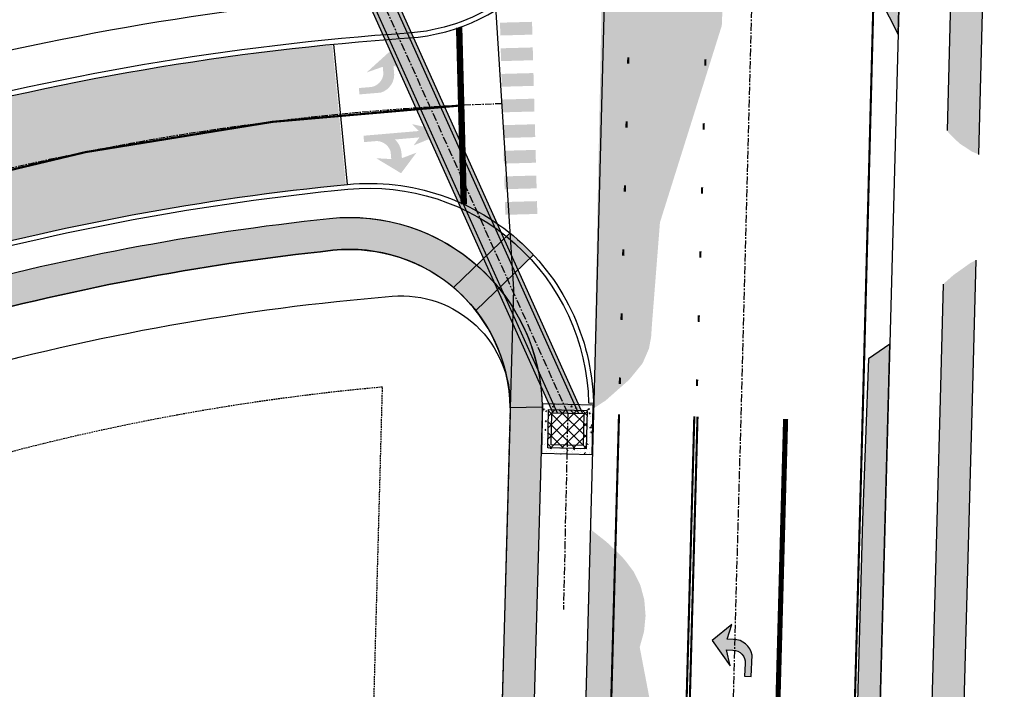
# Model space of a CAD drawing. Extents: x 2057657 to 2066421, y 13813310 to 13820417.
# Drawn here: x 2061823 to 2061977, y 13816655 to 13816760 of the extents above; entities that cross this region are included whole.
import ezdxf

# ---------------------------------------------------------------- set-up
doc = ezdxf.new("R2010")
doc.units = 0
doc.header["$MEASUREMENT"] = 0
doc.linetypes.add('CENTER', pattern=[2, 1.25, -0.25, 0.25, -0.25])
doc.linetypes.add('HIDDEN', pattern=[0.375, 0.25, -0.125])
for name, color, linetype in [('C-PROP-CL-SL', 1, 'CENTER'), ('C-PROP-EOP-SL', 7, 'Continuous'), ('C-PROP-EOP-SL-WIDE-HATCH', 1, 'Continuous'), ('C-PROP-STRIP-SL', 7, 'Continuous'), ('C-U01-BNDY-PLAT', 4, 'HIDDEN'), ('C-U01-DRN-CL', 1, 'CENTER'), ('C-U01-DRN-CONC-HATCH', 246, 'Continuous'), ('C-U01-DRN-JB', 13, 'Continuous'), ('C-U01-DRN-JB HATCH', 245, 'Continuous'), ('C-U01-DRN-MBC', 16, 'Continuous'), ('C-U01-DRN-MBC HATCH', 243, 'Continuous'), ('C-U01-OS-ESMT-EGTCA', 4, 'HIDDEN'), ('C-U01-SDWLK-HATCH-INFR', 244, 'Continuous'), ('C-U01-SL-SDWK-HATCH', 244, 'Continuous'), ('C-U01-STR-BOC', 1, 'Continuous'), ('C-U01-STR-CL', 1, 'CENTER'), ('C-U01-STR-EOP', 7, 'Continuous'), ('C-U01-STR-EOP-H', 244, 'Continuous'), ('C-U01-STR-PVMT-STRIP', 7, 'Continuous'), ('C-U01-STR-RAMP', 7, 'Continuous'), ('C-U01-STR-ROW', 3, 'Continuous'), ('C-U01-STR-SDWK', 254, 'Continuous'), ('C-U01-STR-SDWK-H', 241, 'Continuous')]:
    doc.layers.add(name, color=color, linetype=linetype)

msp = doc.modelspace()

# ---------------------------------------------------------------- hatches: boundary and pattern name
at = {"layer": 'C-PROP-EOP-SL-WIDE-HATCH'}
h = msp.add_hatch(color=256, dxfattribs=at)
h.dxf.hatch_style = 1
edge = h.paths.add_edge_path()
edge.add_line((2061940.194, 13817017.76), (2061942.174000001, 13817073.51))
edge.add_line((2061942.174000001, 13817073.51), (2061943.783, 13817128.7))
edge.add_line((2061943.783, 13817128.7), (2061944.521, 13817184.47))
edge.add_line((2061944.521, 13817184.47), (2061946.301, 13817239.46))
edge.add_line((2061946.301, 13817239.46), (2061947.631999999, 13817295))
edge.add_line((2061947.631999999, 13817295), (2061948.922999999, 13817350.62))
edge.add_line((2061948.922999999, 13817350.62), (2061950.261, 13817406.35))
edge.add_line((2061950.261, 13817406.35), (2061950.755937532, 13817433.42831877))
edge.add_line((2061950.755937532, 13817433.42831877), (2061931.067432296, 13817403.90626923))
edge.add_line((2061931.067432296, 13817403.90626923), (2061925.579368852, 13817191.99027356))
edge.add_line((2061925.579368852, 13817191.99027356), (2061924.430080115, 13817136.95520247))
edge.add_arc((2061865.956448793, 13817137.42042547), 58.47548197700694, 338.40489743614535, 359.5441577388866, ccw=False)
edge.add_line((2061920.327416724, 13817115.89881218), (2061914.520449313, 13817101.77716211))
edge.add_arc((2061960.76337584, 13817082.76159621), 50.00000000288182, 157.6470322604168, 178.5165225288467)
edge.add_line((2061910.78013423, 13817084.05602989), (2061905.340698711, 13816874.01775214))
edge.add_line((2061905.340698711, 13816874.01775214), (2061916.337011881, 13816873.73297673))
edge.add_line((2061916.337011881, 13816873.73297673), (2061912.807323558, 13816699.3244222))
edge.add_line((2061912.807323558, 13816699.3244222), (2061914.687, 13816700.55))
edge.add_line((2061914.687, 13816700.55), (2061918.403308315, 13816703.83429539))
edge.add_line((2061918.403308315, 13816703.83429539), (2061920.465, 13816706.37))
edge.add_line((2061920.465, 13816706.37), (2061921.466718937, 13816708.66582979))
edge.add_line((2061921.466718937, 13816708.66582979), (2061921.802150149, 13816710.49465998))
edge.add_line((2061921.802150149, 13816710.49465998), (2061921.924, 13816712.35))
edge.add_line((2061921.924, 13816712.35), (2061923.182, 13816728.37))
edge.add_line((2061923.182, 13816728.37), (2061932.826055238, 13816759.07754861))
edge.add_line((2061932.826055238, 13816759.07754861), (2061934.334, 13816795.25))
edge.add_line((2061934.334, 13816795.25), (2061935.523, 13816851.13))
edge.add_line((2061935.523, 13816851.13), (2061935.982, 13816906.71))
edge.add_line((2061935.982, 13816906.71), (2061937.841, 13816961.85))
edge.add_line((2061937.841, 13816961.85), (2061940.194, 13817017.76))
h = msp.add_hatch(color=256, dxfattribs=at)
h.dxf.hatch_style = 1
h.paths.add_polyline_path([(2061963.757257311, 13816889.3518414), (2061961.242618392, 13816888.40671969), (2061960.541, 13816850.56), (2061958.388, 13816794.4), (2061957.524934709, 13816763.27121281), (2061960.347364112, 13816757.68227874)])
h = msp.add_hatch(color=256, dxfattribs=at)
h.dxf.hatch_style = 1
h.paths.add_polyline_path([(2061959.041538947, 13816709.37136973), (2061955.706110566, 13816707.09276177), (2061954.801, 13816681.89), (2061953.223999999, 13816625.16), (2061951.996, 13816567.8), (2061950.49, 13816510.67), (2061949.472, 13816455.01), (2061949.199999999, 13816405.02), (2061948.121, 13816349.28), (2061947.824810705, 13816330.11662103), (2061949.482919966, 13816328.22316128), (2061951.962267251, 13816446.23951507)])
h = msp.add_hatch(color=256, dxfattribs=at)
h.dxf.hatch_style = 1
edge = h.paths.add_edge_path()
edge.add_line((2061923.115999999, 13816406.73), (2061924.447, 13816455.92))
edge.add_line((2061924.447, 13816455.92), (2061925.72, 13816511.73))
edge.add_line((2061925.72, 13816511.73), (2061927.254, 13816568.78))
edge.add_line((2061927.254, 13816568.78), (2061928.453, 13816626.07))
edge.add_line((2061928.453, 13816626.07), (2061928.849390524, 13816639.24667974))
edge.add_line((2061928.849390524, 13816639.24667974), (2061922.817, 13816647.42))
edge.add_line((2061922.817, 13816647.42), (2061920.021, 13816662.07))
edge.add_line((2061920.021, 13816662.07), (2061920.695394444, 13816664.48377599))
edge.add_line((2061920.695394444, 13816664.48377599), (2061920.935972382, 13816666.97841918))
edge.add_line((2061920.935972382, 13816666.97841918), (2061920.735275073, 13816669.4765871))
edge.add_line((2061920.735275073, 13816669.4765871), (2061920.129131992, 13816671.72191766))
edge.add_line((2061920.129131992, 13816671.72191766), (2061919.108369744, 13816673.81164567))
edge.add_line((2061919.108369744, 13816673.81164567), (2061917.71, 13816675.67))
edge.add_line((2061917.71, 13816675.67), (2061916.794, 13816676.66))
edge.add_line((2061916.794, 13816676.66), (2061914.843145782, 13816678.49570472))
edge.add_line((2061914.843145782, 13816678.49570472), (2061912.317, 13816680.49))
edge.add_line((2061912.317, 13816680.49), (2061912.305610918, 13816680.49458462))
edge.add_line((2061912.305610918, 13816680.49458462), (2061905.975380837, 13816447.34686107))
edge.add_line((2061905.975380837, 13816447.34686107), (2061903.449259659, 13816327.10408087))
edge.add_arc((2058749.871414262, 13816325.9517841), 3153.578055917794, -2.427978886205892, 0.020935503097405217, ccw=False)
edge.add_line((2061900.618383641, 13816192.35504118), (2061896.829028881, 13815937.42664263))
edge.add_line((2061896.829028881, 13815937.42664263), (2061899.222022057, 13815799.62766599))
edge.add_line((2061899.222022057, 13815799.62766599), (2061900.272049363, 13815800.14698736))
edge.add_line((2061900.272049363, 13815800.14698736), (2061901.541999999, 13815801.23))
edge.add_line((2061901.541999999, 13815801.23), (2061902.683001654, 13815802.6982557))
edge.add_line((2061902.683001654, 13815802.6982557), (2061903.514, 13815804.24))
edge.add_line((2061903.514, 13815804.24), (2061903.942925697, 13815805.75964108))
edge.add_line((2061903.942925697, 13815805.75964108), (2061903.955300095, 13815807.33860693))
edge.add_line((2061903.955300095, 13815807.33860693), (2061903.519944274, 13815809.11220845))
edge.add_line((2061903.519944274, 13815809.11220845), (2061902.692, 13815810.74))
edge.add_line((2061902.692, 13815810.74), (2061901.365999999, 13815866.19))
edge.add_line((2061901.365999999, 13815866.19), (2061901.662, 13815910.77))
edge.add_line((2061901.662, 13815910.77), (2061902.058063699, 13815916.53202372))
edge.add_line((2061902.058063699, 13815916.53202372), (2061902.657616687, 13815922.27644015))
edge.add_line((2061902.657616687, 13815922.27644015), (2061903.709, 13815927.51))
edge.add_line((2061903.709, 13815927.51), (2061906.02465356, 13815935.65465333))
edge.add_line((2061906.02465356, 13815935.65465333), (2061911.73395045, 13815955.11865936))
edge.add_line((2061911.73395045, 13815955.11865936), (2061915.892, 13815968.17))
edge.add_line((2061915.892, 13815968.17), (2061917.401000001, 13816023.7))
edge.add_line((2061917.401000001, 13816023.7), (2061918.166345548, 13816066.60693689))
edge.add_line((2061918.166345548, 13816066.60693689), (2061918.366, 13816077.8))
edge.add_line((2061918.366, 13816077.8), (2061918.477064101, 13816084.02649516))
edge.add_line((2061918.477064101, 13816084.02649516), (2061919.011, 13816129.26))
edge.add_line((2061919.011, 13816129.26), (2061919.617000001, 13816183.37))
edge.add_line((2061919.617000001, 13816183.37), (2061920.185, 13816238.5))
edge.add_line((2061920.185, 13816238.5), (2061915.030999999, 13816239.34))
edge.add_line((2061915.030999999, 13816239.34), (2061910.234, 13816267.64))
edge.add_line((2061910.234, 13816267.64), (2061908.98811933, 13816275.51979374))
edge.add_line((2061908.98811933, 13816275.51979374), (2061908.070704686, 13816283.44454726))
edge.add_line((2061908.070704686, 13816283.44454726), (2061907.731087906, 13816288.7868847))
edge.add_line((2061907.731087906, 13816288.7868847), (2061907.722999999, 13816294.14))
edge.add_line((2061907.722999999, 13816294.14), (2061908.596737051, 13816314.07520002))
edge.add_line((2061908.596737051, 13816314.07520002), (2061909.016, 13816316.36))
edge.add_line((2061909.016, 13816316.36), (2061911.414124522, 13816323.36932904))
edge.add_line((2061911.414124522, 13816323.36932904), (2061916.866, 13816338.63))
edge.add_line((2061916.866, 13816338.63), (2061920.574, 13816349.86))
edge.add_line((2061920.574, 13816349.86), (2061921.704, 13816350.55))
edge.add_line((2061921.704, 13816350.55), (2061923.115999999, 13816406.73))
at = {"layer": 'C-PROP-STRIP-SL'}
h = msp.add_hatch(color=0, dxfattribs=at)
edge = h.paths.add_edge_path()
edge.add_arc((2061934.607501166, 13816660.30690235), 2.977325221903405, 729.8869075250041, 809.2105348372231)
edge.add_line((2061934.648523735, 13816663.28394495), (2061933.649534484, 13816663.32889463))
edge.add_line((2061933.649534486, 13816663.32889463), (2061934.372321482, 13816665.62020662))
edge.add_line((2061934.372321479, 13816665.62020663), (2061931.303576333, 13816663.10078081))
edge.add_line((2061931.303576337, 13816663.10078081), (2061934.128236975, 13816659.13647296))
edge.add_line((2061934.128236973, 13816659.13647296), (2061933.574618344, 13816661.66391254))
edge.add_line((2061933.574618348, 13816661.66391254), (2061934.573607602, 13816661.61896287))
edge.add_arc((2061934.511394513, 13816659.64628642), 1.973657218986593, 356.653770851375, 448.1936387707683, ccw=False)
edge.add_line((2061936.481686739, 13816659.53108499), (2061936.391787373, 13816657.53310649))
edge.add_line((2061936.391787373, 13816657.53310648), (2061937.390776626, 13816657.4881568))
edge.add_line((2061937.390776626, 13816657.4881568), (2061937.540608903, 13816660.81812098))
at = {"layer": 'C-U01-DRN-CONC-HATCH'}
h = msp.add_hatch(dxfattribs=at)
h.set_pattern_fill('AR-CONC', color=13, scale=0.25)
h.set_pattern_definition([(49.99999999999999, (-350, 0), (1.793150456501884, -0.1568803374564878), [0.1875, -2.0625]), (355, (-350, 0), (-0.3468783340325, 1.88048033425003), [0.15, -1.65]), (100.45144446, (-349.8505707975, -0.01307336), (1.44627211681778, 1.723599977421574), [0.1593504799999999, -1.752855279999999]), (46.18420000000001, (-350, 0.5), (2.668103326678931, -0.4137982019826913), [0.28125, -3.09375]), (96.63563549, (-349.7776581375, 0.4655167325), (2.336654864185571, 2.435296501936376), [0.239025855, -2.6292844]), (351.1841639899999, (-350, 0.5), (2.336654862636933, 2.435296500674975), [0.225, -2.4750000025]), (21, (-349.75, 0.375), (1.492267630296154, -1.006547226663347), [0.1875, -2.0625]), (326.0000000000001, (-349.75, 0.375), (0.6082883298039543, 1.812875112617133), [0.15, -1.65]), (71.45144474, (-349.625644365, 0.291121065), (2.100555941824928, 0.8063278820158846), [0.159350475, -1.75285528]), (37.50000000000001, (-350, 0), (0.03039963829322667, 0.8322346345782787), [0, -1.63, 0, -1.675, 0, -1.65625]), (7.499999999999999, (-350, 0), (0.6576738436053715, 0.9860292797059006), [0, -0.955, 0, -1.5925, 0, -0.63125]), (327.5, (-350.5575, 0), (1.334556090431023, -0.05638717933594939), [0, -0.625, 0, -1.95, 0, -2.5875]), (317.5, (-350.8075, 0), (1.457965423355966, 0.2502624558307943), [0, -0.8125, 0, -1.295, 0, -1.8375])])
h.paths.add_polyline_path([(2061912.724261302, 13816699.90938851), (2061904.926125038, 13816700.07989015), (2061904.755623396, 13816692.28175388), (2061912.553759659, 13816692.11125224)])
h.paths.add_polyline_path([(2061905.675081616, 13816693.16186557), (2061905.806236726, 13816699.16043193), (2061911.804803082, 13816699.02927682), (2061911.673647972, 13816693.03071046)], flags=16)
at = {"layer": 'C-U01-DRN-JB HATCH'}
h = msp.add_hatch(dxfattribs=at)
h.set_pattern_fill('ANSI37', color=256, scale=10)
h.set_pattern_definition([(45, (-300, 0), (-0.8838834764831844, 0.8838834764831844), []), (135, (-300, 0), (-0.8838834764831844, -0.8838834764831843), [])])
h.paths.add_polyline_path([(2061911.673647972, 13816693.03071046), (2061905.675081616, 13816693.16186557), (2061905.806236726, 13816699.16043193), (2061911.804803082, 13816699.02927682)])
at = {"layer": 'C-U01-DRN-MBC HATCH'}
h = msp.add_hatch(color=256, dxfattribs=at)
h.dxf.hatch_style = 1
h.paths.add_polyline_path([(2061868.189029558, 13816783.88822716), (2061872.325788268, 13816784.83162745), (2061911.097546226, 13816698.54462107), (2061906.491634393, 13816698.64532662)])
at = {"layer": 'C-U01-SDWLK-HATCH-INFR'}
h = msp.add_hatch(color=256, dxfattribs=at)
h.dxf.hatch_style = 1
edge = h.paths.add_edge_path()
edge.add_arc((2060122.9444444, 13816242.42944109), 379.0000000229096, 68.70792594951342, 97.738287103532, ccw=False)
edge.add_line((2060260.567812216, 13816595.55945772), (2060411.490801214, 13816536.74109324))
edge.add_arc((2060564.365307411, 13816929.00425157), 421.0000000288447, 248.7079259504708, 298.5575734177993)
edge.add_line((2060765.620818841, 13816559.22429113), (2060863.013329614, 13816612.23089414))
edge.add_arc((2061044.191094055, 13816279.34109608), 378.9999999739639, 89.99999999901439, 118.55757342113321, ccw=False)
edge.add_line((2061044.191094061, 13816658.34109606), (2061559.292848477, 13816658.34109606))
edge.add_arc((2061559.292848467, 13817079.34109614), 421.000000083819, 270.0000000014259, 285.5513949641957)
edge.add_line((2061672.164066622, 13816673.75375883), (2061810.483281107, 13816712.2467215))
edge.add_arc((2061912.094187706, 13816347.12177895), 379.0000000164148, 96.04767709359129, 105.55139496582291, ccw=False)
edge.add_arc((2061874.791692798, 13816699.13210153), 25.01872617027648, 0.723261879987092, 96.02822438576032, ccw=False)
edge.add_line((2061899.808425657, 13816699.44791206), (2061904.796061934, 13816699.5070003))
edge.add_arc((2061874.798166963, 13816699.15161696), 30.00000000098158, 0.6787480518761057, 96.04767708864676)
edge.add_arc((2061912.094187669, 13816347.12177915), 383.9999998174937, 96.04767709102613, 105.551394968284)
edge.add_line((2061809.142767827, 13816717.06367325), (2061670.823553342, 13816678.57071058))
edge.add_arc((2061559.292848491, 13817079.34109598), 415.9999999217137, 269.999999998108, 285.5513949669541, ccw=False)
edge.add_line((2061559.292848477, 13816663.34109606), (2061044.191094061, 13816663.34109606))
edge.add_arc((2061044.191094062, 13816279.34109605), 384.0000000018626, 90.00000000006948, 118.55757342004)
edge.add_line((2060860.62312164, 13816616.62258013), (2060763.230610867, 13816563.61597712))
edge.add_arc((2060564.365307413, 13816929.00425153), 415.9999999934134, 248.7079259482797, 298.5575734200956, ccw=False)
edge.add_line((2060413.306412926, 13816541.39980059), (2060262.383423929, 13816600.21816507))
edge.add_arc((2060122.944444396, 13816242.42944105), 384.0000000572405, 68.70792595082366, 97.73828710224691)
edge.add_arc((2060075.278922787, 13816593.20572031), 29.99999999706009, 97.73828709869609, 190.1455254507087)
edge.add_line((2060045.748016943, 13816587.92125252), (2060050.664647936, 13816588.83108052))
edge.add_arc((2060075.278922789, 13816593.20572031), 24.99999999769904, 97.7382871017881, 190.0778196487715, ccw=False)
at = {"layer": 'C-U01-SL-SDWK-HATCH'}
h = msp.add_hatch(color=256, dxfattribs=at)
h.dxf.hatch_style = 1
h.paths.add_polyline_path([(2061976.564261997, 13816881.2759304), (2061971.56593851, 13816881.40539967), (2061968.258074496, 13816753.70117117), (2061973.257933258, 13816753.63097299)])
h = msp.add_hatch(color=256, dxfattribs=at)
h.dxf.hatch_style = 1
h.paths.add_polyline_path([(2061971.886112577, 13816700.6701194), (2061972.050703881, 13816707.02437263), (2061967.052380392, 13816707.15384191), (2061966.887892721, 13816700.80358958), (2061960.680546202, 13816475.11948646), (2061957.403637139, 13816329.77069769), (2061962.40445458, 13816329.73751055), (2061965.678981449, 13816474.99384735)])
h = msp.add_hatch(color=256, dxfattribs=at)
h.dxf.hatch_style = 1
edge = h.paths.add_edge_path()
edge.add_line((2061899.808425657, 13816699.44791206), (2061892.979086851, 13816447.65980668))
edge.add_line((2061892.979086851, 13816447.65980668), (2061887.620412957, 13816192.5881764))
edge.add_line((2061887.620412957, 13816192.5881764), (2061884.266203308, 13815966.93411428))
edge.add_arc((2061862.673216887, 13815994.4794031), 34.99999997939965, 308.0931995690054, 319.6307431819313)
edge.add_line((2061889.339225451, 13815971.80951148), (2061892.619632451, 13816192.498509))
edge.add_line((2061892.619632451, 13816192.498509), (2061897.977661461, 13816447.53944299))
edge.add_line((2061897.977661461, 13816447.53944299), (2061904.787115295, 13816698.33738237))
edge.add_arc((2061874.798166964, 13816699.15161695), 29.99999999928329, 358.4447355068762, 360.6787480732611)
edge.add_line((2061904.796061934, 13816699.5070003), (2061899.808425657, 13816699.44791206))
at = {"layer": 'C-U01-STR-EOP-H'}
h = msp.add_hatch(color=256, dxfattribs=at)
h.dxf.hatch_style = 1
edge = h.paths.add_edge_path(flags=16)
edge.add_line((2059954.212702879, 13816639.95241094), (2059749.326957944, 13816601.29533834))
edge.add_arc((2059753.962083202, 13816576.72878356), 25.00000000114143, 100.6847462902996, 114.7762845432522)
edge.add_line((2059743.485175556, 13816599.42755899), (2059708.075085891, 13816583.08358307))
edge.add_arc((2059697.598178256, 13816605.78235848), 24.99999997833361, 280.6847462898345, 294.7762845420979, ccw=False)
edge.add_line((2059702.233303509, 13816581.21580372), (2059332.34620403, 13816511.42689546))
edge.add_arc((2059145.643358363, 13817500.96772329), 1007.00000125187, 277.5663523412818, 280.6847462937661, ccw=False)
edge.add_arc((2059278.211696259, 13816504.23537746), 1.500000000386177, 101.67737928339761, 271.056057438892, ccw=False)
edge.add_arc((2059145.593107679, 13817481.87337009), 985.0955524929418, 277.7191217875483, 280.6879518812153)
edge.add_line((2059328.288917132, 13816513.86743584), (2059483.12299894, 13816543.08095841))
edge.add_arc((2059478.487872195, 13816567.64751284), 24.99999993824035, 280.6847497857892, 294.4842904863781)
edge.add_line((2059488.848965454, 13816544.89563944), (2059524.738032812, 13816561.23934736))
edge.add_arc((2059535.099126021, 13816538.48747405), 24.99999983613258, 100.68474444748182, 114.484290466891, ccw=False)
edge.add_line((2059530.464001584, 13816563.05402882), (2059953.655126524, 13816642.90014034))
edge.add_arc((2059953.933917349, 13816641.42627614), 1.499999999074606, -79.28889735552212, 100.71130845515228, ccw=False)
edge = h.paths.add_edge_path()
edge.add_line((2061669.255538546, 13816683.25773261), (2061807.574753008, 13816721.75069527))
edge.add_arc((2061911.866686175, 13816346.99184919), 389.0000000483006, 95.55808637152501, 105.55139496584579, ccw=False)
edge.add_line((2061874.190155667, 13816734.16297297), (2061872.059349314, 13816756.05954038))
edge.add_arc((2061911.866686186, 13816346.99184929), 410.9999999577267, 95.55808637433094, 105.5513949673167)
edge.add_line((2061801.676494602, 13816742.94528297), (2061663.357280116, 13816704.4523203))
edge.add_arc((2061559.065346955, 13817079.21116638), 389.0000000428391, 270.00000000078876, 285.5513949650018, ccw=False)
edge.add_line((2061559.06534696, 13816690.21116633), (2061043.963592545, 13816690.21116633))
edge.add_arc((2061043.963592536, 13816279.21116636), 410.9999999757856, 89.9999999987666, 118.5575734204736)
edge.add_line((2060847.488497063, 13816640.20775476), (2060750.09598629, 13816587.20115175))
edge.add_arc((2060564.137805897, 13816928.87432181), 388.9999999984866, 291.50222357123187, 298.55757341968774, ccw=False)
edge.add_line((2060706.72082909, 13816566.94742105), (2060706.655571809, 13816543.37505281))
edge.add_arc((2060564.137805897, 13816928.87432181), 410.9999999995438, 290.2891814921763, 298.5575734200389)
edge.add_line((2060760.612901379, 13816567.87773339), (2060858.005412149, 13816620.8843364))
edge.add_arc((2061043.963592538, 13816279.21116636), 388.9999999757713, 89.99999999907408, 118.55757342100111, ccw=False)
edge.add_line((2061043.963592545, 13816668.21116633), (2061559.06534696, 13816668.21116633))
edge.add_arc((2061559.06534695, 13817079.21116639), 411.0000000596046, 270.0000000013957, 285.5513949650825)
edge = h.paths.add_edge_path()
edge.add_line((2061257.692678169, 13816762.85338984), (2061364.137116303, 13816825.39706569))
edge.add_arc((2061561.202423998, 13816490.00734536), 389.0000000001742, 74.95049078649163, 120.43726420369589, ccw=False)
edge.add_line((2061662.20767584, 13816865.66535353), (2061792.178609446, 13816830.71934787))
edge.add_arc((2061898.896240565, 13817227.62279606), 410.9999999740093, 254.9504907861742, 265.3381495586282)
edge.add_line((2061865.492259109, 13816817.98249775), (2061867.280306778, 13816839.90971566))
edge.add_arc((2061898.896240565, 13817227.62279603), 388.9999999408818, 254.9504907861378, 265.3381495581927, ccw=False)
edge.add_line((2061797.890988736, 13816851.96478792), (2061667.920055124, 13816886.91079358))
edge.add_arc((2061561.202424, 13816490.00734537), 410.9999999917095, 74.95049078599742, 120.437264204193)
edge.add_line((2061352.992034636, 13816844.36512186), (2061246.547596502, 13816781.821446))
edge.add_arc((2061049.482288798, 13817117.21116637), 389.0000000335634, 270.00000000133747, 300.4372642023178, ccw=False)
edge.add_line((2061049.482288807, 13816728.21116633), (2060750.341562399, 13816728.21116633))
edge.add_arc((2060750.341562396, 13816317.21116631), 411.0000000204891, 89.99999999951314, 96.03075392639424)
edge.add_line((2060707.16097146, 13816725.93654671), (2060707.099692184, 13816703.80112164))
edge.add_line((2060707.099692184, 13816703.80112164), (2060707.902881477, 13816703.88927324))
edge.add_arc((2060750.341562396, 13816317.21116635), 388.9999999813821, 90.00000000037721, 96.26325648820779, ccw=False)
edge.add_line((2060750.341562394, 13816706.21116633), (2061049.482288804, 13816706.21116633))
edge.add_arc((2061049.482288805, 13817117.21116633), 411, 269.9999999999026, 300.4372642035912)
edge = h.paths.add_edge_path()
edge.add_arc((2059147.521407563, 13817487.33600418), 1015.256655552296, 269.2207168929202, 280.7232292293979)
edge.add_line((2059336.425114252, 13816489.80832725), (2060050.594393853, 13816624.55510379))
edge.add_arc((2060122.716942894, 13816242.29951142), 388.9999999671054, 68.7079259478183, 100.68474629627212, ccw=False)
edge.add_line((2060263.971534126, 13816604.74694269), (2060414.894523124, 13816545.92857821))
edge.add_arc((2060564.137805897, 13816928.87432182), 411.0000000067031, 248.7079259492233, 290.2891814919075)
edge.add_line((2060706.65557181, 13816543.37505281), (2060706.72082909, 13816566.94742105))
edge.add_arc((2060564.137805893, 13816928.87432181), 388.9999999929292, 248.70792594860592, 291.5022235721446, ccw=False)
edge.add_line((2060422.883214657, 13816566.42689051), (2060271.96022566, 13816625.245255))
edge.add_arc((2060122.716942891, 13816242.29951141), 410.9999999742805, 68.70792594794952, 97.52672731163648)
edge.add_arc((2060068.544633473, 13816651.53893558), 1.812072764422504, 100.68474628505618, 280.6847462995246, ccw=False)
edge.add_line((2060068.208666103, 13816653.31959098), (2060205.041737168, 13816679.13674074))
edge.add_arc((2060275.124831091, 13816307.69043252), 377.9999999276899, 91.02149972181081, 100.68474629679741, ccw=False)
edge.add_arc((2060275.124831088, 13816307.69043249), 377.9999999648666, 83.66408706572508, 91.02149972121617, ccw=False)
edge.add_line((2060316.839891684, 13816683.38160046), (2060422.169684944, 13816671.68625311))
edge.add_arc((2060468.740466879, 13817091.1086684), 422.0000002050605, 263.6640870694551, 269.9177880279077)
edge.add_arc((2060468.20669558, 13816719.10905109), 49.99999995423341, 269.9177880177058, 291.9788894358592)
edge.add_line((2060486.919942971, 13816672.74296038), (2060503.978799551, 13816679.62787559))
edge.add_arc((2060534.028021842, 13816598.476521), 86.5361087257331, 103.66844323058251, 110.3188930952825, ccw=False)
edge.add_line((2060513.579278832, 13816682.56187657), (2060707.099692184, 13816703.80112164))
edge.add_line((2060707.099692184, 13816703.80112164), (2060707.16097146, 13816725.93654671))
edge.add_arc((2060750.341521478, 13816317.21154804), 410.9996161074798, 96.03075384474947, 96.26325662289818)
edge.add_line((2060705.502750424, 13816725.75795795), (2060511.179147773, 13816704.43056128))
edge.add_arc((2060468.74046685, 13817091.10866826), 389.0000000652089, 263.664087071062, 276.26325648754266, ccw=False)
edge.add_line((2060425.811475944, 13816704.48468841), (2060320.481682682, 13816716.18003576))
edge.add_arc((2060275.124831105, 13816307.69043239), 411.000000064208, 83.66408707063691, 100.6847462934048)
edge.add_line((2060198.923371837, 13816711.56459306), (2060057.72198837, 13816684.92324652))
edge.add_arc((2060051.232813007, 13816719.31642321), 35.00000000116803, 190.6847462930768, 280.68474629314755, ccw=False)
edge.add_line((2060016.839636312, 13816712.82724785), (2060016.098016267, 13816716.75789664))
edge.add_arc((2060391.47497333, 13816787.58261058), 381.9999999972591, 167.3225455226269, 190.6847462910271, ccw=False)
edge.add_line((2060018.787760312, 13816871.4172171), (2060050.007373767, 13817010.20418364))
edge.add_arc((2059642.19780555, 13817101.93943371), 418.0000000431855, 347.3225455230717, 359.8413838888467)
edge.add_line((2060060.196203841, 13817100.78225512), (2060060.265413087, 13817125.78215937))
edge.add_arc((2060085.265317284, 13817125.71295013), 24.99999999527719, 87.54894110269049, 179.8413838980223, ccw=False)
edge.add_line((2060086.334467313, 13817150.69007803), (2060086.434239386, 13817186.72995593))
edge.add_arc((2060085.503397083, 13817211.71262057), 24.99999999916372, 179.8413838126704, 272.1338266467005, ccw=False)
edge.add_line((2060060.503492882, 13817211.78182985), (2060024.503630832, 13817211.88149121))
edge.add_arc((2059999.50372663, 13817211.95070047), 25.00000000067868, 269.841383916734, 359.8413838596366, ccw=False)
edge.add_line((2059999.434517395, 13817186.95079627), (2059696.64223334, 13817187.78904037))
edge.add_arc((2059696.711442575, 13817212.788945), 25.00000043111321, 260.47459504868436, 269.8413839183966, ccw=False)
edge.add_arc((2059684.300074331, 13817138.8230204), 50.0000000005493, 80.47459502557837, 350.6344876734971)
edge.add_arc((2059758.300346274, 13817126.61811352), 24.99999999714714, 89.8413838862948, 170.6344876809224, ccw=False)
edge.add_line((2059758.369555522, 13817151.61801772), (2059999.33485608, 13817150.9509341))
edge.add_arc((2059999.265646835, 13817125.9510299), 25.00000000087284, -0.15861610621112732, 89.84138389165452, ccw=False)
edge.add_line((2060024.265551037, 13817125.88182066), (2060024.196341791, 13817100.88191643))
edge.add_arc((2059642.197805628, 13817101.93943371), 381.9999999652744, 347.3225455218265, 359.84138388996945, ccw=False)
edge.add_line((2060014.885018613, 13817018.10482718), (2059983.665405158, 13816879.31786065))
edge.add_arc((2060391.47497333, 13816787.58261058), 417.9999999978912, 167.3225455224601, 190.68474628603)
edge.add_line((2059980.722177375, 13816710.0833163), (2059981.463797428, 13816706.15266747))
edge.add_arc((2059947.070620731, 13816699.66349211), 35.00000000196235, -79.31525370235812, 10.6847462835932, ccw=False)
edge.add_line((2059953.559796096, 13816665.27031542), (2059325.671624233, 13816546.80273413))
edge.add_arc((2059147.516173432, 13817487.36853292), 957.2896042970215, 269.20229822273734, 280.7255064054957, ccw=False)
edge.add_line((2059134.188717981, 13816530.17170602), (2059133.713270647, 13816472.1732527))
at = {"layer": 'C-U01-STR-PVMT-STRIP'}
h = msp.add_hatch(color=256, dxfattribs=at)
h.dxf.hatch_style = 1
h.paths.add_polyline_path([(2061903.223567898, 13816759.67580032), (2061898.225466228, 13816759.53803349), (2061898.28057296, 13816757.53879282), (2061903.27867463, 13816757.67655965)])
h.paths.add_polyline_path([(2061903.333781362, 13816755.67731899), (2061898.335679692, 13816755.53955216), (2061898.390786424, 13816753.54031149), (2061903.388888094, 13816753.67807832)])
h.paths.add_polyline_path([(2061903.443994826, 13816751.67883765), (2061898.445893156, 13816751.54107082), (2061898.500999888, 13816749.54183015), (2061903.499101558, 13816749.67959698)])
h.paths.add_polyline_path([(2061903.55420829, 13816747.68035631), (2061898.55610662, 13816747.54258948), (2061898.60155911, 13816745.89359919, -0.003125030518203496), (2061903.59966078, 13816746.03136602)])
h.paths.add_polyline_path([(2061903.59966078, 13816746.03136602, 0.003125030518203497), (2061898.60155911, 13816745.89359919), (2061898.611213352, 13816745.54334881), (2061903.609315022, 13816745.68111564)])
h.paths.add_polyline_path([(2061903.664421754, 13816743.68187498), (2061898.666320084, 13816743.54410814), (2061898.721426816, 13816741.54486748), (2061903.719528486, 13816741.68263431)])
h.paths.add_polyline_path([(2061903.774635218, 13816739.68339364), (2061898.776533548, 13816739.54562681), (2061898.83164028, 13816737.54638614), (2061903.82974195, 13816737.68415297)])
h.paths.add_polyline_path([(2061903.884848682, 13816735.6849123), (2061898.886747012, 13816735.54714547), (2061898.941853744, 13816733.5479048), (2061903.939955414, 13816733.68567163)])
h.paths.add_polyline_path([(2061903.995062146, 13816731.68643096), (2061898.996960476, 13816731.54866413), (2061899.052067208, 13816729.54942347), (2061904.050168877, 13816729.6871903)])
at = {"layer": 'C-U01-STR-PVMT-STRIP', "ltscale": 0.75, "transparency": 33554687}
h = msp.add_hatch(color=256, dxfattribs=at)
edge = h.paths.add_edge_path()
edge.add_line((2061881.071247385, 13816755.08997479), (2061883.974195445, 13816752.32915505))
edge.add_line((2061883.974195445, 13816752.32915505), (2061881.610534649, 13816752.79375652))
edge.add_line((2061881.610534649, 13816752.79375652), (2061881.680406659, 13816751.9620494))
edge.add_line((2061881.68040666, 13816751.9620494), (2061881.68038393, 13816751.9624772))
edge.add_arc((2061878.752649909, 13816751.46370452), 2.969915939165782, 286.9565475201374, 369.6681656357188, ccw=False)
edge.add_line((2061879.618815111, 13816748.62290208), (2061879.618846075, 13816748.62298421))
edge.add_line((2061879.618846075, 13816748.62298421), (2061876.296214889, 13816748.34554563))
edge.add_line((2061876.296214889, 13816748.34554562), (2061876.212629207, 13816749.34011724))
edge.add_line((2061876.212629208, 13816749.34011724), (2061878.201772464, 13816749.50728863))
edge.add_line((2061878.201772464, 13816749.50728863), (2061878.201818165, 13816749.5072129))
edge.add_arc((2061877.726899273, 13816751.78712218), 2.328848271408864, 281.766790634915, 352.8618405968317)
edge.add_line((2061880.037697569, 13816751.49773402), (2061880.037675312, 13816751.49784134))
edge.add_line((2061880.037675313, 13816751.49784134), (2061879.94018511, 13816752.65786004))
edge.add_line((2061879.94018511, 13816752.65786004), (2061877.412824296, 13816751.76644099))
edge.add_line((2061877.412824296, 13816751.76644099), (2061881.071247385, 13816755.08997479))
h = msp.add_hatch(color=256, dxfattribs=at)
edge = h.paths.add_edge_path()
edge.add_line((2061889.93101324, 13816742.50458335), (2061884.475099881, 13816743.71091317))
edge.add_line((2061884.475099881, 13816743.71091317), (2061885.570839391, 13816742.63366388))
edge.add_line((2061885.570839391, 13816742.63366388), (2061876.935669163, 13816741.89545915))
edge.add_line((2061876.935669163, 13816741.89545915), (2061877.020846632, 13816740.89909335))
edge.add_line((2061877.020846632, 13816740.89909335), (2061879.013603132, 13816741.06945042))
edge.add_line((2061879.013603132, 13816741.06945042), (2061879.01360423, 13816741.0694505))
edge.add_arc((2061878.92905443, 13816738.73764953), 2.333333335641408, 16.828346845609474, 87.92339681559741, ccw=False)
edge.add_line((2061881.162465992, 13816739.41316211), (2061881.162465668, 13816739.41316581))
edge.add_line((2061881.162465668, 13816739.41316581), (2061881.261809571, 13816738.25108778))
edge.add_line((2061881.261809571, 13816738.25108778), (2061878.908563558, 13816738.38446228))
edge.add_line((2061878.908563558, 13816738.38446228), (2061882.789043306, 13816736.03982082))
edge.add_line((2061882.789043306, 13816736.03982082), (2061885.190487774, 13816739.25604152))
edge.add_line((2061885.190487774, 13816739.25604152), (2061882.92241923, 13816738.39305023))
edge.add_line((2061882.92241923, 13816738.39305023), (2061882.851438004, 13816739.22335506))
edge.add_line((2061882.851438004, 13816739.22335506), (2061882.851473517, 13816739.22293967))
edge.add_arc((2061879.56545545, 13816738.91623892), 3.30029999901299, 5.332257924581738, 46.51493014379533)
edge.add_line((2061881.836608162, 13816741.31078386), (2061881.836606341, 13816741.31078374))
edge.add_line((2061881.836606341, 13816741.31078374), (2061885.65601686, 13816741.63729808))
edge.add_line((2061885.65601686, 13816741.63729808), (2061884.759022649, 13816740.38971876))
edge.add_line((2061884.759022649, 13816740.38971876), (2061889.93101324, 13816742.50458335))
at = {"layer": 'C-U01-STR-RAMP'}
h = msp.add_hatch(color=256, dxfattribs=at)
h.dxf.hatch_style = 1
edge = h.paths.add_edge_path()
edge.add_line((2061968.046322738, 13816745.52622964), (2061968.258074496, 13816753.70117117))
edge.add_line((2061968.258074496, 13816753.70117117), (2061973.257933258, 13816753.63097299))
edge.add_line((2061973.257933258, 13816753.63097299), (2061972.940725472, 13816741.38476956))
edge.add_arc((2061984.389670555, 13816759.87805009), 21.75039696865954, 221.2878064672377, 238.2388987381001, ccw=False)
h = msp.add_hatch(color=244, dxfattribs=at)
h.dxf.hatch_style = 1
edge = h.paths.add_edge_path()
edge.add_line((2061972.940725472, 13816741.38476956), (2061972.878821705, 13816738.99489719))
edge.add_line((2061972.878821705, 13816738.99489719), (2061971.899999999, 13816739.39))
edge.add_line((2061971.899999999, 13816739.39), (2061969.896090243, 13816740.70152189))
edge.add_line((2061969.896090243, 13816740.70152189), (2061968.193322822, 13816742.38566175))
edge.add_line((2061968.193322822, 13816742.38566175), (2061967.973469783, 13816742.71365015))
edge.add_line((2061967.973469783, 13816742.71365015), (2061968.046322738, 13816745.52622964))
edge.add_arc((2061984.389670548, 13816759.87805008), 21.75039695673372, 221.2878064613491, 238.2388987413524)
h = msp.add_hatch(color=244, dxfattribs=at)
h.dxf.hatch_style = 1
edge = h.paths.add_edge_path()
edge.add_line((2061903.446350792, 13816723.28292929), (2061901.962395756, 13816721.85856599))
edge.add_arc((2061883.483536672, 13816705.83868452), 24.4561819434488, 40.92300564216624, 52.67211166637649)
edge.add_line((2061898.31316671, 13816725.28571278), (2061899.780955205, 13816726.70026319))
edge.add_arc((2061877.807576569, 13816699.45745474), 34.99999972557787, 42.90054597555161, 51.11120692237529, ccw=False)
h = msp.add_hatch(color=256, dxfattribs=at)
h.dxf.hatch_style = 1
edge = h.paths.add_edge_path()
edge.add_arc((2061883.482416376, 13816705.83761754), 24.45772734715798, 40.92317514015451, 52.6715340746984, ccw=False)
edge.add_line((2061901.962395758, 13816721.85856599), (2061894.443868466, 13816714.61274281))
edge.add_arc((2061874.798166936, 13816699.15161694), 25.00000003825908, 38.20267132722149, 49.68101226788281)
edge.add_line((2061890.974229238, 13816718.21296553), (2061898.313179564, 13816725.28572517))
h = msp.add_hatch(color=244, dxfattribs=at)
h.dxf.hatch_style = 1
h.paths.add_polyline_path([(2061972.369831909, 13816719.34470936), (2061972.450766548, 13816722.46929235), (2061971.578261223, 13816722.01112938), (2061968.967, 13816720.15), (2061967.351948724, 13816718.71905213), (2061967.272414563, 13816715.64853634)])
h = msp.add_hatch(color=256, dxfattribs=at)
h.dxf.hatch_style = 1
h.paths.add_polyline_path([(2061967.272414563, 13816715.64853634), (2061967.052380394, 13816707.15384191), (2061972.050703881, 13816707.02437263), (2061972.369831909, 13816719.34470936)])
at = {"layer": 'C-U01-STR-SDWK-H'}
h = msp.add_hatch(color=256, dxfattribs=at)
h.dxf.hatch_style = 1
edge = h.paths.add_edge_path()
edge.add_line((2061904.796061934, 13816699.5070003), (2061899.808425657, 13816699.44791206))
edge.add_arc((2061874.791692797, 13816699.13210153), 25.0187261713616, 0.7232618799669022, 96.02822438416956)
edge.add_arc((2061912.094187711, 13816347.12177893), 379.0000000409544, 96.0476770939057, 105.5513949655196)
edge.add_line((2061810.483281107, 13816712.2467215), (2061672.164066622, 13816673.75375883))
edge.add_arc((2061559.292848473, 13817079.34109609), 421.0000000335354, 270.000000000507, 285.55139496514545, ccw=False)
edge.add_line((2061559.292848477, 13816658.34109606), (2061044.191094061, 13816658.34109606))
edge.add_arc((2061044.191094061, 13816279.34109606), 379, 90, 118.5575734201143)
edge.add_line((2060863.013329614, 13816612.23089414), (2060765.620818841, 13816559.22429113))
edge.add_arc((2060564.365307413, 13816929.00425155), 421.0000000083903, 248.70792594918902, 298.55757341905866, ccw=False)
edge.add_line((2060411.490801214, 13816536.74109324), (2060260.567812216, 13816595.55945772))
edge.add_arc((2060122.944444401, 13816242.4294411), 379.0000000101715, 68.70792594899436, 97.73828710400666)
edge.add_arc((2060075.27892279, 13816593.20572031), 24.99999999942255, 97.73828710385708, 190.0778196441017)
edge.add_line((2060050.664647936, 13816588.83108052), (2060045.748016943, 13816587.92125252))
edge.add_arc((2060075.278922791, 13816593.20572031), 29.99999999951784, 97.73828710611002, 190.1455254422169, ccw=False)
edge.add_arc((2060122.944444396, 13816242.42944106), 384.0000000518925, 68.70792595061789, 97.7382871024625, ccw=False)
edge.add_line((2060262.383423929, 13816600.21816507), (2060413.306412926, 13816541.39980059))
edge.add_arc((2060564.365307413, 13816929.00425154), 416.0000000034026, 248.7079259489283, 298.5575734194161)
edge.add_line((2060763.230610867, 13816563.61597712), (2060860.62312164, 13816616.62258013))
edge.add_arc((2061044.191094068, 13816279.34109603), 384.0000000242884, 90.00000000093797, 118.55757341920861, ccw=False)
edge.add_line((2061044.191094061, 13816663.34109606), (2061559.292848477, 13816663.34109606))
edge.add_arc((2061559.292848477, 13817079.34109608), 416.0000000204891, 269.9999999999679, 285.5513949651006)
edge.add_line((2061670.823553342, 13816678.57071058), (2061809.142767827, 13816717.06367325))
edge.add_arc((2061912.094187715, 13816347.12177891), 384.0000000650404, 96.04767709403058, 105.55139496521659, ccw=False)
edge.add_arc((2061874.813736236, 13816699.16913039), 29.98422936042028, 0.6456370424310194, 96.08078809684042, ccw=False)

# ---------------------------------------------------------------- linework, layer by layer
at = {"layer": 'C-PROP-CL-SL', "flags": 128}
msp.add_lwpolyline([(2061954.83638364, 13817433.3007747), (2061935.890299568, 13816701.71698095), (2061928.968824044, 13816446.79318807), (2061923.614793312, 13816191.94257118), (2061919.831997208, 13815937.45540542), (2061922.19836544, 13815801.18960907)], dxfattribs=at)
at = {"layer": 'C-PROP-EOP-SL', "flags": 128}
for points in [[(2061931.067432296, 13817403.90626923), (2061912.898381448, 13816702.32682419), (2061905.975380838, 13816447.34686107), (2061900.618383641, 13816192.35504118), (2061896.829028881, 13815937.42664263), (2061899.222022057, 13815799.62766599)], [(2061960.503631029, 13816763.71636702), (2061951.962267251, 13816446.23951507), (2061946.611202982, 13816191.53010118), (2061944.715288701, 13816063.98268946)]]:
    msp.add_lwpolyline(points, dxfattribs=at)
at = {"layer": 'C-PROP-EOP-SL-WIDE-HATCH', "color": 1, "flags": 128}
for points in [[(2061963.757257311, 13816889.3518414), (2061961.242618392, 13816888.40671969), (2061960.541, 13816850.56), (2061958.388, 13816794.4), (2061957.524934709, 13816763.27121281), (2061960.347364112, 13816757.68227874)], [(2061959.041538947, 13816709.37136973), (2061955.706110566, 13816707.09276177), (2061954.801, 13816681.89), (2061953.223999999, 13816625.16), (2061951.996, 13816567.8), (2061950.49, 13816510.67), (2061949.472, 13816455.01), (2061949.199999999, 13816405.02), (2061948.121, 13816349.28), (2061947.824810705, 13816330.11662103), (2061949.482919966, 13816328.22316128), (2061951.962267251, 13816446.23951507)]]:
    msp.add_lwpolyline(points, close=True, dxfattribs=at)
at = {"layer": 'C-PROP-STRIP-SL', "flags": 128}
for points, const_width in [([(2061973.83001545, 13817432.80888991), (2061954.883623232, 13816701.21319739), (2061947.963407563, 13816446.33580603), (2061942.611827387, 13816191.60183509), (2061941.946328031, 13816146.83044365)], 0.33), ([(2061918.21245593, 13816753.14392346), (2061918.238371917, 13816754.14358758)], 0.33), ([(2061930.251271333, 13816752.83208755), (2061930.277187319, 13816753.83175167)], 0.33), ([(2061917.953296061, 13816743.14728221), (2061917.979212048, 13816744.14694633)], 0.33), ([(2061929.992111463, 13816742.8354463), (2061930.01802745, 13816743.83511043)], 0.33), ([(2061917.694136192, 13816733.15064096), (2061917.720052179, 13816734.15030508)], 0.33), ([(2061929.732951594, 13816732.83880505), (2061929.758867581, 13816733.83846918)], 0.33), ([(2061917.434976323, 13816723.15399971), (2061917.460892309, 13816724.15366384)], 0.33), ([(2061929.473791725, 13816722.84216381), (2061929.499707712, 13816723.84182793)], 0.33), ([(2061917.175816453, 13816713.15735847), (2061917.20173244, 13816714.15702259)], 0.33), ([(2061929.214631855, 13816712.84552256), (2061929.240547842, 13816713.84518668)], 0.33), ([(2061916.916656584, 13816703.16071722), (2061916.942572571, 13816704.16038134)], 0.33), ([(2061928.955471986, 13816702.84888131), (2061928.981387973, 13816703.84854544)], 0.33), ([(2061916.793209213, 13816698.39894957), (2061909.974240526, 13816447.25057011), (2061909.85551863, 13816441.59943553)], 0.33), ([(2061942.7836311, 13816697.69327958), (2061937.083984444, 13816487.7704765)], 0.8)]:
    msp.add_lwpolyline(points, dxfattribs=dict(at, const_width=const_width))
at = {"layer": 'C-PROP-STRIP-SL', "color": 2, "const_width": 0.33, "flags": 128}
for points in [[(2061922.83923397, 13816488.15723793), (2061928.538880643, 13816698.08004102)], [(2061923.339049775, 13816488.14366735), (2061929.038696448, 13816698.06647044)]]:
    msp.add_lwpolyline(points, dxfattribs=at)
at = {"layer": 'C-PROP-STRIP-SL'}
msp.add_lwpolyline([(2061937.540608902, 13816660.81812098, 0.3606316156288992), (2061934.648523735, 13816663.28394495), (2061933.649534486, 13816663.32889463), (2061934.372321479, 13816665.62020663), (2061931.303576337, 13816663.10078081), (2061934.128236973, 13816659.13647296), (2061933.574618348, 13816661.66391254), (2061934.5736076, 13816661.61896286, -0.4221073796473278), (2061936.481686739, 13816659.53108499), (2061936.391787373, 13816657.53310648), (2061937.390776626, 13816657.4881568)], format="xyb", close=True, dxfattribs=at)
at = {"layer": 'C-U01-BNDY-PLAT', "linetype": 'Continuous', "flags": 128}
msp.add_lwpolyline([(2061892.338785602, 13816874.11218396), (2061895.766766251, 13816793.95494215), (2061896.294664393, 13816781.61098126), (2061900.30984601, 13816717.93457445), (2061899.808425657, 13816699.44791206)], dxfattribs=at)
at = {"layer": 'C-U01-BNDY-PLAT'}
msp.add_lwpolyline([(2061865.030729592, 13816018.52396186), (2061867.622460583, 13816192.89911479), (2061872.984487871, 13816448.13036586), (2061879.895445356, 13816702.66677048, 0.04530790428373625), (2061816.381539538, 13816691.05213381), (2061678.062325052, 13816652.55917114, -0.0679600986479678), (2061559.292848477, 13816636.34109606), (2061044.191094061, 13816636.34109606, 0.1252548548122212), (2060873.5302447, 13816592.90747579), (2060776.137733928, 13816539.90087277, -0.01847601835859535), (2060746.832905598, 13816525.32792624, -0.01847601835859535)], format="xyb", dxfattribs=at)
at = {"layer": 'C-U01-BNDY-PLAT', "flags": 128}
msp.add_lwpolyline([(2061899.808425657, 13816699.44791206), (2061892.979086851, 13816447.65980668), (2061887.620412957, 13816192.5881764), (2061884.666457722, 13815993.86118315)], dxfattribs=at)
at = {"layer": 'C-U01-DRN-CL'}
msp.add_line((2061908.794590312, 13816698.59497384), (2061908.124169098, 13816667.93230215), dxfattribs=at)
at = {"layer": 'C-U01-DRN-CL', "flags": 128}
msp.add_lwpolyline([(2061908.794590311, 13816698.59497384), (2061869.003305728, 13816787.15094879), (2061865.055152115, 13816938.17708235)], dxfattribs=at)
at = {"layer": 'C-U01-DRN-JB', "flags": 128}
for points in [[(2061912.553759659, 13816692.11125224), (2061904.755623396, 13816692.28175388), (2061904.926125038, 13816700.07989015), (2061912.724261302, 13816699.90938851)], [(2061911.673647972, 13816693.03071046), (2061905.675081616, 13816693.16186557), (2061905.806236726, 13816699.16043193), (2061911.804803082, 13816699.02927682)], [(2061911.184697035, 13816693.54152058), (2061906.185891738, 13816693.65081651), (2061906.295187663, 13816698.64962181), (2061911.29399296, 13816698.54032588)]]:
    msp.add_lwpolyline(points, close=True, dxfattribs=at)
at = {"layer": 'C-U01-DRN-MBC', "flags": 128}
for points in [[(2061871.74902864, 13816784.70009568), (2061910.455375827, 13816698.55866175)], [(2061872.325788268, 13816784.83162745), (2061911.097546226, 13816698.54462107)], [(2061868.189029558, 13816783.88822716), (2061906.491634393, 13816698.64532662)], [(2061868.765789186, 13816784.01975893), (2061907.133804793, 13816698.63128594)]]:
    msp.add_lwpolyline(points, dxfattribs=at)
at = {"layer": 'C-U01-OS-ESMT-EGTCA'}
msp.add_lwpolyline([(2061865.030729592, 13816018.52396186), (2061867.622460583, 13816192.89911479), (2061872.984487871, 13816448.13036586), (2061879.895445356, 13816702.66677048, 0.04530790428373625), (2061816.381539538, 13816691.05213381), (2061678.062325052, 13816652.55917114, -0.0679600986479678), (2061559.292848477, 13816636.34109606), (2061044.191094061, 13816636.34109606, 0.1252548548122212), (2060873.5302447, 13816592.90747579), (2060776.137733928, 13816539.90087277, -0.03813545262155735), (2060714.584817964, 13816512.2512088)], format="xyb", dxfattribs=at)
at = {"layer": 'C-U01-STR-BOC', "transparency": 33554687, "flags": 128}
for points in [[(2061898.043465324, 13816762.68264515, -0.1295449686443294), (2061883.922591313, 13816757.90690973, 0.05078117651982982), (2061801.702919125, 13816743.79775546), (2061663.38370464, 13816705.30479279)], [(2061669.684117055, 13816682.66511957), (2061808.003331539, 13816721.15808224, -0.04363169050801281), (2061874.490298309, 13816733.54642881)], [(2061874.490298311, 13816733.54642881, -0.4365022366779571), (2061912.049651404, 13816700.19420298, -0.4365022366779571)]]:
    msp.add_lwpolyline(points, format="xyb", dxfattribs=at)
at = {"layer": 'C-U01-STR-CL', "linetype": 'CENTER', "ltscale": 0.8, "transparency": 33554687}
msp.add_lwpolyline([(2060014.582429173, 13816629.04158801), (2060048.782440253, 13816635.49431761, -0.1404376981509227), (2060268.193381409, 13816615.12602856), (2060419.116370407, 13816556.30766408, 0.2210064827318128), (2060755.581945349, 13816577.66937229), (2060852.974456122, 13816630.6759753, -0.1252548548124725), (2061044.191094061, 13816679.34109606), (2061559.292848477, 13816679.34109606, 0.06796009864801464), (2061666.533910848, 13816693.98495618), (2061804.853125332, 13816732.47791885, -0.05941754082838352), (2061898.484021262, 13816746.89016613, -0.05941754082838352)], format="xyb", dxfattribs=at)
at = {"layer": 'C-U01-STR-EOP'}
msp.add_line((2061874.417657184, 13816734.29290269), (2061872.28685083, 13816756.1894701), dxfattribs=at)
at = {"layer": 'C-U01-STR-EOP', "transparency": 33554687, "flags": 128}
for points in [[(2061663.584781632, 13816704.58225003), (2061801.903996117, 13816743.07521269, -0.0507811765087576), (2061883.973905683, 13816757.15866723, 0.947649049472432), (2061883.091562443, 13816817.06553437, -0.05596979717127824), (2061792.406110955, 13816830.84927759), (2061662.435177359, 13816865.79528325, 0.04690728996579729), (2061590.644207418, 13816878.03871325, 0.04690728996579729)], [(2061669.483040063, 13816683.38766233), (2061807.802254547, 13816721.880625, -0.04363169050818128), (2061874.417657184, 13816734.29290269, -0.4510622347052904), (2061912.794682769, 13816698.50751418), (2061905.975380837, 13816447.34686107), (2061903.449259659, 13816327.10408087)]]:
    msp.add_lwpolyline(points, format="xyb", dxfattribs=at)
at = {"layer": 'C-U01-STR-EOP', "flags": 128}
msp.add_lwpolyline([(2061912.049651404, 13816700.19420298), (2061912.799375112, 13816700.17384711)], dxfattribs=at)
at = {"layer": 'C-U01-STR-PVMT-STRIP', "ltscale": 0.75, "transparency": 33554687, "const_width": 1, "flags": 128}
msp.add_lwpolyline([(2061892.575449477, 13816731.18929855), (2061891.852365111, 13816758.77980747)], dxfattribs=at)
at = {"layer": 'C-U01-STR-PVMT-STRIP', "linetype": 'Continuous', "ltscale": 0.75, "transparency": 33554687, "const_width": 0.333, "flags": 128}
msp.add_lwpolyline([(2061892.170907068, 13816746.62529946, 0.05546408986603474), (2061804.853125332, 13816732.47791885), (2061792.195261747, 13816728.95535206)], format="xyb", dxfattribs=at)
at = {"layer": 'C-U01-STR-ROW', "flags": 128}
msp.add_lwpolyline([(2061892.338785602, 13816874.11218396), (2061895.766766251, 13816793.95494215), (2061896.294664393, 13816781.61098126), (2061900.30984601, 13816717.93457445), (2061899.808425657, 13816699.44791206)], dxfattribs=at)
for points in [[(2061879.577243928, 13816810.20999218, -0.05402358251734839), (2061790.588535729, 13816824.08936485), (2061660.617602133, 13816859.03537051, 0.04690728996597808), (2061590.118500546, 13816871.05848172, 0.08090366729980167), (2061576.344990425, 13816869.86709114), (2061544.210136073, 13816861.73904448, -0.04372404621236911), (2061534.387716231, 13816860.15040853, 0.1150728560762247), (2061373.483321003, 13816810.00767674), (2061347.466342034, 13816794.72085174, 0.2659053268821013), (2061340.558666736, 13816782.65027055), (2061340.558666736, 13816711.34109606, 0.414213562373095), (2061354.558666736, 13816697.34109606), (2061559.292848477, 13816697.34109606, 0.06796009864774562), (2061661.708063041, 13816711.32598247), (2061800.027277526, 13816749.81894514, -0.04903574616896431), (2061880.591402546, 13816763.93297667)], [(2060066.760691589, 13816609.15056938, -0.1316630792690351), (2060257.662833476, 13816588.10552597), (2060408.585822474, 13816529.28716149, 0.2210064827298726), (2060769.445151599, 13816552.19759354), (2060866.837662373, 13816605.20419656, -0.1252548548123547), (2061044.191094061, 13816650.34109606), (2061559.292848477, 13816650.34109606, 0.06796009864800275), (2061674.308887869, 13816666.04663604), (2061812.628102354, 13816704.53959871, -0.04718947199832506), (2061881.408597188, 13816716.85059112, -0.4467878961145336), (2061899.808425657, 13816699.44791206)]]:
    msp.add_lwpolyline(points, format="xyb", dxfattribs=at)
at = {"layer": 'C-U01-STR-SDWK'}
for p, q in [((2061899.780955203, 13816726.70026319), (2061890.974229238, 13816718.21296553)), ((2061903.443523292, 13816723.28597162), (2061894.443868466, 13816714.61274281))]:
    msp.add_line(p, q, dxfattribs=at)
at = {"layer": 'C-U01-STR-SDWK', "flags": 128}
for points in [[(2061976.90141242, 13816894.29204425), (2061972.878700474, 13816738.99021694)], [(2061971.850563234, 13816892.39369329), (2061967.973469783, 13816742.71365015)], [(2061972.450766548, 13816722.46929235), (2061971.886112577, 13816700.6701194), (2061965.678981449, 13816474.99384735), (2061962.011710461, 13816313.91604589)], [(2061967.351948724, 13816718.71905213), (2061966.887892721, 13816700.80358958), (2061960.680546202, 13816475.11948646), (2061957.137146695, 13816319.48250072)]]:
    msp.add_lwpolyline(points, dxfattribs=at)
for points in [[(2060071.239471806, 13816622.93252363, -0.1273506897590375), (2060262.383423929, 13816600.21816507), (2060413.306412926, 13816541.39980059, 0.221006482731733), (2060763.230610867, 13816563.61597712), (2060860.62312164, 13816616.62258013, -0.1252548548122908), (2061044.191094061, 13816663.34109606), (2061559.292848477, 13816663.34109606, 0.06796009864782179), (2061670.823553342, 13816678.57071058), (2061809.142767827, 13816717.06367325, -0.04149157743172294), (2061871.637487242, 13816728.98465408, -0.453635594549431), (2061904.787115295, 13816698.33738237), (2061897.977661461, 13816447.53944299), (2061892.619632451, 13816192.498509), (2061889.339225451, 13815971.80951148)], [(2060071.912713637, 13816617.97805641, -0.1273506897774967), (2060260.567812216, 13816595.55945772), (2060411.490801214, 13816536.74109324, 0.2210064827308913), (2060765.620818841, 13816559.22429113), (2060863.013329614, 13816612.23089414, -0.1252548548122904), (2061044.191094061, 13816658.34109606), (2061559.292848477, 13816658.34109606, 0.0679600986477441), (2061672.164066622, 13816673.75375883), (2061810.483281107, 13816712.2467215, -0.0414915774104855), (2061872.164267195, 13816724.01248123, -0.4536355945537123), (2061899.78895724, 13816698.47308813), (2061892.979086851, 13816447.65980668), (2061887.620412957, 13816192.5881764), (2061884.266203308, 13815966.93411428)]]:
    msp.add_lwpolyline(points, format="xyb", dxfattribs=at)
at = {"layer": 'C-U01-STR-SDWK-H', "flags": 128}
msp.add_lwpolyline([(2061904.796061934, 13816699.5070003), (2061899.808425657, 13816699.44791206, 0.4415997384109947), (2061872.164267195, 13816724.01248123, 0.0414915774015004), (2061810.483281107, 13816712.2467215), (2061672.164066622, 13816673.75375883, -0.06796009864230461), (2061559.292848477, 13816658.34109606), (2061044.191094061, 13816658.34109606, 0.1252548548128065), (2060863.013329614, 13816612.23089414), (2060765.620818841, 13816559.22429113, -0.2210064827274819), (2060411.490801214, 13816536.74109324), (2060260.567812216, 13816595.55945772, 0.1273506897755883), (2060071.912713637, 13816617.97805641, 0.4262243411095295), (2060050.664647936, 13816588.83108052), (2060045.748016943, 13816587.92125252, -0.4265734758831826), (2060071.239471806, 13816622.93252363, -0.1273506897609122), (2060262.383423929, 13816600.21816507), (2060413.306412926, 13816541.39980059, 0.2210064827296545), (2060763.230610867, 13816563.61597712), (2060860.62312164, 13816616.62258013, -0.125254854804257), (2061044.191094061, 13816663.34109606), (2061559.292848477, 13816663.34109606, 0.06796009864438254), (2061670.823553342, 13816678.57071058), (2061809.142767827, 13816717.06367325, -0.04149157739973816), (2061871.637487242, 13816728.98465408, -0.4422787400730122)], format="xyb", close=True, dxfattribs=at)

doc.saveas('drawing.dxf')
